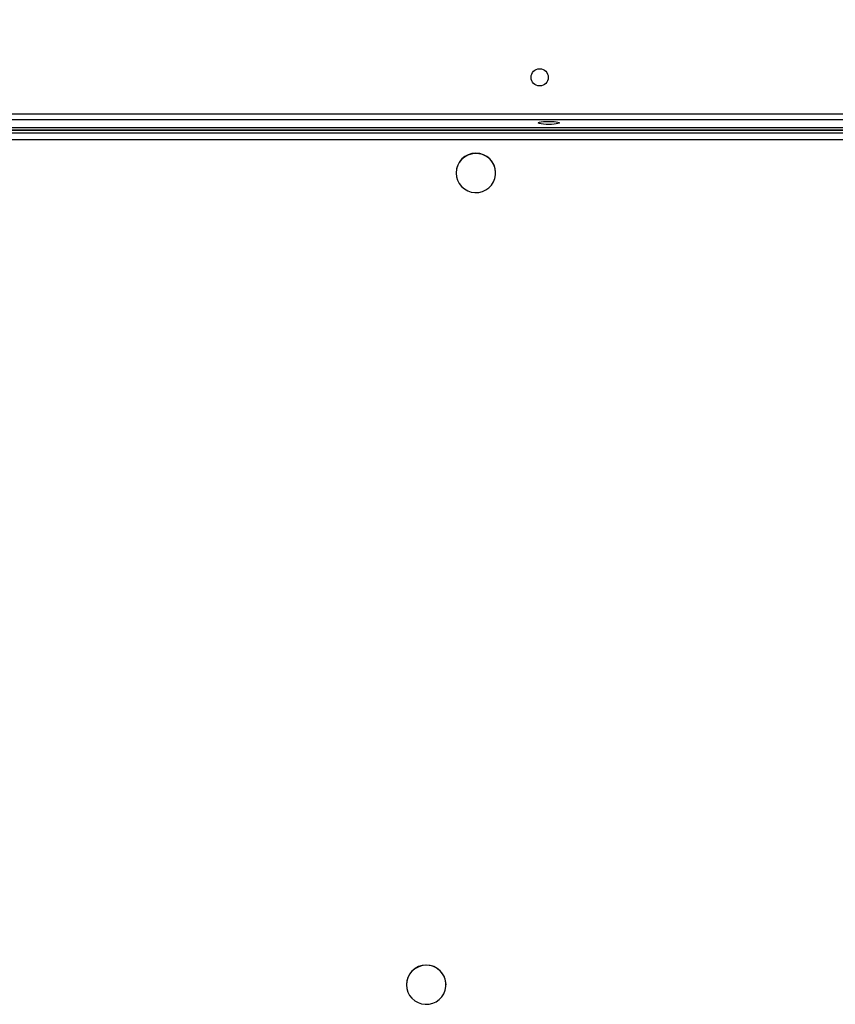
# Model space of a CAD drawing. Units: millimetres. Extents: x -496 to 1418, y 40 to 1357.
# Drawn here: x 408 to 448, y 418 to 467 of the extents above; entities that cross this region are included whole.
import ezdxf

# ---------------------------------------------------------------- set-up
doc = ezdxf.new("R2010")
doc.units = ezdxf.units.MM
doc.header["$PDSIZE"] = -1
doc.layers.add('VP-DIM', color=7, linetype='Continuous')
doc.layers.add('VP-EQ', color=7, linetype='Continuous', true_color=0x8a3492)
doc.dimstyles.get("Standard").update_dxf_attribs({"dimtxt": 14, "dimasz": 20, "dimexe": 20, "dimexo": 50, "dimgap": 20, "dimtad": 0, "dimdec": 0, "dimzin": 0, "dimdsep": 46, "dimtxsty": 'Standard', "dimcen": -0.09, "dimadec": 0, "dimazin": 0, "dimtfac": 1, "dimtdec": 4, "dimtofl": 0, "dimtmove": 0, "dimatfit": 3, "dimfxl": 70, "dimfxlon": 1, "dimtolj": 1, "dimtzin": 0, "dimarcsym": 0})

# ---------------------------------------------------------------- blocks, each defined once
blk = doc.blocks.new('*D53')
at = {"layer": 'Defpoints', "color": 0}
for p in [(1190.267, 1337.426), (1190.267, 466.169), (65.257, 424.682)]:
    blk.add_point(p, dxfattribs=at)
at = {"layer": 'VP-DIM', "color": 0, "lineweight": -2}
for p, q in [((65.257, 1267.426), (65.257, 1357.426)), ((1190.267, 1267.426), (1190.267, 1357.426)), ((85.257, 1337.426), (578.539, 1337.426)), ((1170.267, 1337.426), (660.539, 1337.426))]:
    blk.add_line(p, q, dxfattribs=at)
at = {"layer": 'VP-DIM', "color": 0}
for points in [[(85.257, 1340.759), (85.257, 1334.092), (65.257, 1337.426)], [(1170.267, 1334.092), (1170.267, 1340.759), (1190.267, 1337.426)]]:
    blk.add_solid(points, dxfattribs=at)
at = {"layer": 'VP-DIM', "color": 0, "insert": (619.539, 1337.426), "char_height": 14, "attachment_point": 5}
blk.add_mtext('\\A1;1125', dxfattribs=at)
blk = doc.blocks.new('RC1506_')
at = {"color": 0, "linetype": 'Continuous', "lineweight": 25}
for p, q in [((381.467, 461.967), (519.667, 461.967)), ((519.667, 461.667), (381.467, 461.667)), ((381.567, 461.295), (519.567, 461.295)), ((519.267, 461.151), (381.867, 461.151)), ((519.267, 461.148), (381.867, 461.148)), ((381.867, 461.022), (519.267, 461.022)), ((519.267, 460.684), (381.867, 460.684)), ((429.542, 459.05), (429.542, 459.041)), ((431.492, 459.041), (431.492, 459.05)), ((427.092, 418.944), (427.092, 418.935)), ((429.042, 418.935), (429.042, 418.944))]:
    blk.add_line(p, q, dxfattribs=at)
at = {"color": 0, "linetype": 'Continuous', "lineweight": 25, "flags": 128}
for points in [[(434.642, 461.517), (434.624, 461.498), (434.571, 461.481), (434.488, 461.466), (434.379, 461.454), (434.253, 461.447), (434.117, 461.444), (433.981, 461.447), (433.854, 461.454), (433.746, 461.466), (433.662, 461.481), (433.61, 461.498), (433.592, 461.517), (433.61, 461.536), (433.662, 461.554), (433.746, 461.569), (433.854, 461.581), (433.981, 461.588), (434.117, 461.59), (434.253, 461.588), (434.379, 461.581), (434.488, 461.569), (434.571, 461.554), (434.624, 461.536), (434.642, 461.517)], [(429.542, 459.041), (429.559, 458.859), (429.612, 458.682), (429.697, 458.519), (429.811, 458.375), (429.951, 458.255), (430.112, 458.163), (430.287, 458.103), (430.47, 458.077), (430.655, 458.086), (430.836, 458.129), (431.004, 458.205), (431.155, 458.312), (431.283, 458.444), (431.383, 458.599), (431.452, 458.769), (431.487, 458.95), (431.487, 459.133), (431.452, 459.313), (431.383, 459.484), (431.283, 459.638), (431.155, 459.771), (431.004, 459.877), (430.836, 459.954), (430.655, 459.997), (430.47, 460.006), (430.287, 459.98), (430.112, 459.92), (429.951, 459.828), (429.811, 459.708), (429.697, 459.563), (429.612, 459.4), (429.559, 459.224), (429.542, 459.041)], [(427.092, 418.935), (427.109, 418.753), (427.162, 418.577), (427.247, 418.413), (427.361, 418.269), (427.501, 418.149), (427.662, 418.057), (427.837, 417.997), (428.02, 417.971), (428.205, 417.98), (428.386, 418.023), (428.554, 418.099), (428.705, 418.206), (428.833, 418.339), (428.933, 418.493), (429.002, 418.663), (429.037, 418.844), (429.037, 419.027), (429.002, 419.207), (428.933, 419.378), (428.833, 419.532), (428.705, 419.665), (428.554, 419.772), (428.386, 419.848), (428.205, 419.891), (428.02, 419.9), (427.837, 419.874), (427.662, 419.814), (427.501, 419.722), (427.361, 419.602), (427.247, 419.457), (427.162, 419.294), (427.109, 419.118), (427.092, 418.935)]]:
    blk.add_lwpolyline(points, dxfattribs=at)
at = {"color": 0, "linetype": 'Continuous', "lineweight": 25}
blk.add_circle((433.667, 463.767), 0.425, dxfattribs=at)
for centre, start, end in [((430.517, 459.043), 0.403, 179.597), ((428.067, 418.936), 0.4298, 179.5702)]:
    blk.add_arc(centre, 0.975, start, end, dxfattribs=at)
blk = doc.blocks.new('RC1506_2D')
at = {"layer": 'VP-EQ', "color": 0}
blk.add_blockref('RC1506_', (0, 0), dxfattribs=at)

msp = doc.modelspace()

# ---------------------------------------------------------------- block references
at = {"layer": 'VP-EQ', "color": 0}
msp.add_blockref('RC1506_2D', (0, 0), dxfattribs=at)

# ---------------------------------------------------------------- dimensions: what is measured, and where the dimension line sits
at = {"layer": 'VP-DIM', "color": 0}
dim = msp.add_linear_dim(base=(1190.267, 1337.426), p1=(65.257, 424.682), p2=(1190.267, 466.169), dimstyle='Standard', dxfattribs=at)
dim.commit()
dim.dimension.update_dxf_attribs({"geometry": '*D53', "text_midpoint": (619.539, 1337.426), "dimtype": 160})

doc.saveas('drawing.dxf')
